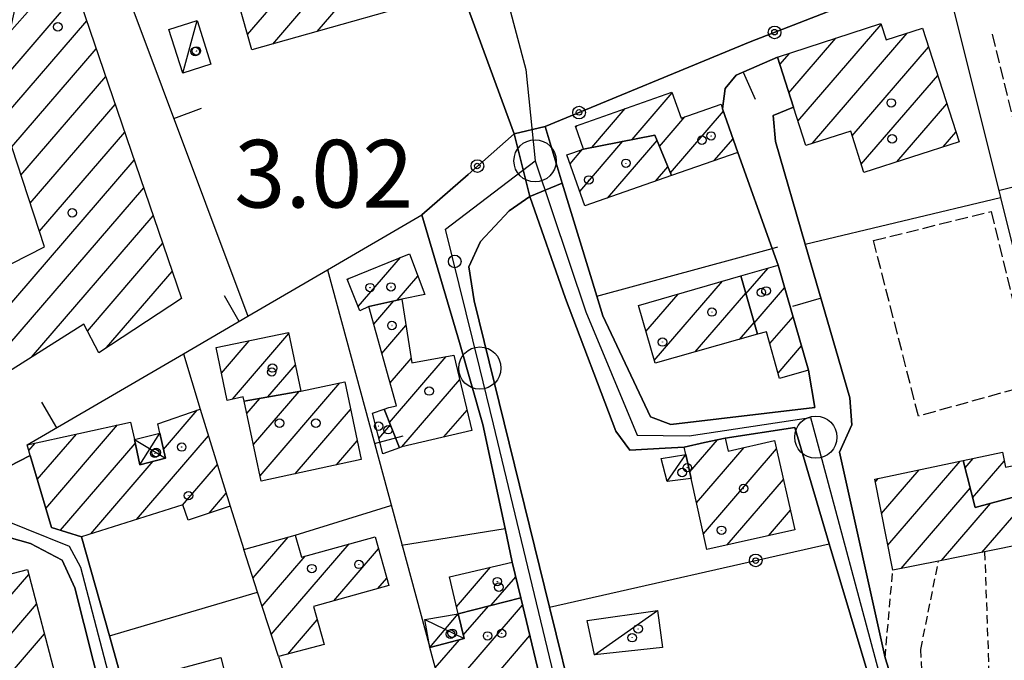
# Model space of a CAD drawing. Extents: x 1744237 to 1748551, y 5034734 to 5037867.
# Drawn here: x 1745374 to 1745491, y 5035567 to 5035643 of the extents above; entities that cross this region are included whole.
import ezdxf

# ---------------------------------------------------------------- set-up
doc = ezdxf.new("R2010")
doc.units = 0
for name, pattern in [('C', [10, 5, 5]), ('L3', [1.5, 1, -0.5]), ('L5', [2, 1.5, -0.5])]:
    doc.linetypes.add(name, pattern=pattern)
for name, color, linetype in [('11A1', 1, 'C'), ('11D4', 1, 'C'), ('17A1', 1, 'C'), ('17C3', 1, 'C'), ('17D4', 1, 'C'), ('19A1', 1, 'C'), ('19B2', 1, 'C'), ('1A1', 4, 'C'), ('1AJ36', 1, 'C'), ('1AP41', 7, 'CONTINUOUS'), ('1C3', 1, 'C'), ('1D4', 1, 'C'), ('297', 7, 'CONTINUOUS'), ('298', 7, 'CONTINUOUS'), ('2F6', 3, 'C'), ('2L12', 1, 'L3'), ('3A1', 1, 'C'), ('3B2', 1, 'C'), ('5I9', 2, 'L5'), ('5J10', 2, 'L5'), ('A2E5', 1, 'C'), ('A2F6', 1, 'C'), ('A2G7', 1, 'C'), ('I2E5', 7, 'CONTINUOUS'), ('I2F6', 7, 'CONTINUOUS'), ('I2G7', 7, 'CONTINUOUS'), ('N2H8', 2, 'C'), ('N2P16', 2, 'C')]:
    doc.layers.add(name, color=color, linetype=linetype)

# ---------------------------------------------------------------- blocks, each defined once
blk = doc.blocks.new('11D4')
at = {"layer": '11D4'}
for radius in [0.5, 0.01]:
    blk.add_circle((0, 0), radius, dxfattribs=at)
blk = doc.blocks.new('1AJ36')
at = {"layer": '1AJ36'}
for radius in [0.5, 0.01]:
    blk.add_circle((0, 0), radius, dxfattribs=at)
blk = doc.blocks.new('11A1')
at = {"layer": '11A1'}
blk.add_circle((0, 0), 0.75, dxfattribs=at)
blk = doc.blocks.new('N2P16')
at = {"layer": 'N2P16'}
blk.add_circle((0, -0.00928), 2.5, dxfattribs=at)
blk = doc.blocks.new('N2H8')
at = {"layer": 'N2H8'}
blk.add_circle((0, -0.00928), 2.5, dxfattribs=at)
blk = doc.blocks.new('19B2')
at = {"layer": '19B2'}
for centre, radius in [((0, 0), 0.75), ((0, -0.02417), 0.32738)]:
    blk.add_circle(centre, radius, dxfattribs=at)
blk = doc.blocks.new('19A1')
at = {"layer": '19A1'}
blk.add_line((0, 0), (0, 3.50512), dxfattribs=at)

msp = doc.modelspace()

# ---------------------------------------------------------------- linework, layer by layer
at = {"layer": '17A1'}
for p, q in [((1745404.40218, 5035639.63086, -3333), (1745421.87016, 5035659.92123, -3333)), ((1745401.41627, 5035640.76052, -3333), (1745416.57727, 5035658.3721, -3333)), ((1745373.27118, 5035640.97872, -3333), (1745380.1393, 5035648.95698, -3333)), ((1745409.63878, 5035641.1146, -3333), (1745416.22454, 5035648.76486, -3333)), ((1745371.94224, 5035634.83678, -3333), (1745381.26307, 5035645.6642, -3333)), ((1745372.42015, 5035630.79266, -3333), (1745382.38692, 5035642.37041, -3333)), ((1745466.53955, 5035630.50113, -3333), (1745476.38913, 5035641.94276, -3333)), ((1745468.25573, 5035627.89651, -3333), (1745479.4544, 5035640.90528, -3333)), ((1745465.46369, 5035633.85065, -3333), (1745471.04364, 5035640.33253, -3333)), ((1745373.51539, 5035627.46564, -3333), (1745383.51076, 5035639.07663, -3333)), ((1745464.3879, 5035637.19918, -3333), (1745465.53113, 5035638.52829, -3333)), ((1745472.96728, 5035628.77033, -3333), (1745481.99838, 5035639.26118, -3333)), ((1745374.60963, 5035624.13855, -3333), (1745384.63361, 5035635.78277, -3333)), ((1745474.03384, 5035625.41108, -3333), (1745483.07701, 5035635.91486, -3333)), ((1745446.91792, 5035628.33589, -3333), (1745451.65901, 5035633.84439, -3333)), ((1745375.70387, 5035620.81147, -3333), (1745385.75745, 5035632.48899, -3333)), ((1745478.23511, 5035625.69213, -3333), (1745484.15464, 5035632.56848, -3333)), ((1745442.15747, 5035627.40526, -3333), (1745446.1032, 5035631.98877, -3333)), ((1745451.45491, 5035624.40874, -3333), (1745457.72318, 5035631.69126, -3333)), ((1745450.17789, 5035627.52459, -3333), (1745453.17687, 5035631.00831, -3333)), ((1745376.79918, 5035617.48346, -3333), (1745386.88122, 5035629.1962, -3333)), ((1745440.25673, 5035629.79549, -3333), (1745440.44028, 5035630.0098, -3333)), ((1745483.71348, 5035627.45672, -3333), (1745485.23327, 5035629.22217, -3333)), ((1745440.73018, 5035622.18967, -3333), (1745445.83944, 5035628.12587, -3333)), ((1745444.02336, 5035621.41696, -3333), (1745449.88945, 5035628.23013, -3333)), ((1745456.64353, 5035625.83674, -3333), (1745458.87009, 5035628.42427, -3333)), ((1745439.58511, 5035625.45881, -3333), (1745441.06338, 5035627.17602, -3333)), ((1745362.04866, 5035595.75052, -3333), (1745388.00506, 5035625.90241, -3333)), ((1745449.69274, 5035623.40343, -3333), (1745451.16547, 5035625.11421, -3333)), ((1745367.1726, 5035597.10448, -3333), (1745389.12891, 5035622.60863, -3333)), ((1745375.84926, 5035602.58432, -3333), (1745390.25275, 5035619.31484, -3333)), ((1745382.47001, 5035605.67593, -3333), (1745391.37552, 5035616.02198, -3333)), ((1745414.51768, 5035608.57977, -3333), (1745419.52467, 5035614.39498, -3333)), ((1745384.74177, 5035603.71561, -3333), (1745392.49937, 5035612.7282, -3333)), ((1745460.38451, 5035610.07582, -3333), (1745463.01346, 5035613.12971, -3333)), ((1745413.26004, 5035611.71812, -3333), (1745413.43728, 5035611.92293, -3333)), ((1745419.12957, 5035609.33782, -3333), (1745421.57766, 5035612.18161, -3333)), ((1745449.54994, 5035602.1901, -3333), (1745457.63066, 5035611.57587, -3333)), ((1745461.37455, 5035606.62661, -3333), (1745464.96687, 5035610.79958, -3333)), ((1745416.34381, 5035606.48984, -3333), (1745418.71439, 5035609.24359, -3333)), ((1745448.56366, 5035605.6426, -3333), (1745452.36268, 5035610.05568, -3333)), ((1745454.38883, 5035603.21184, -3333), (1745460.36281, 5035610.15143, -3333)), ((1745463.23284, 5035604.18706, -3333), (1745465.9633, 5035607.35886, -3333)), ((1745417.31355, 5035603.01704, -3333), (1745420.16766, 5035606.33248, -3333)), ((1745459.61898, 5035604.68808, -3333), (1745461.35285, 5035606.70221, -3333)), ((1745398.33199, 5035600.71514, -3333), (1745401.61887, 5035604.5333, -3333)), ((1745399.62008, 5035597.61215, -3333), (1745406.30266, 5035605.37596, -3333)), ((1745464.2035, 5035600.71534, -3333), (1745466.9588, 5035603.91708, -3333)), ((1745418.2167, 5035594.86869, -3333), (1745424.92242, 5035602.6583, -3333)), ((1745418.28421, 5035599.54532, -3333), (1745420.77014, 5035602.43306, -3333)), ((1745403.81019, 5035597.88134, -3333), (1745407.07955, 5035601.67913, -3333)), ((1745419.68473, 5035591.97473, -3333), (1745426.53533, 5035599.93263, -3333)), ((1745402.90511, 5035588.56577, -3333), (1745412.3589, 5035599.54655, -3333)), ((1745401.32188, 5035595.92413, -3333), (1745402.86475, 5035597.71637, -3333)), ((1745402.11353, 5035592.24445, -3333), (1745407.52277, 5035598.52802, -3333)), ((1745407.05285, 5035588.78465, -3333), (1745413.60816, 5035596.39954, -3333)), ((1745391.48554, 5035591.68242, -3333), (1745395.46719, 5035596.30874, -3333)), ((1745424.65188, 5035593.14547, -3333), (1745427.39434, 5035596.3312, -3333)), ((1745377.55843, 5035584.70277, -3333), (1745386.04878, 5035594.56546, -3333)), ((1745416.94641, 5035592.9855, -3333), (1745418.32686, 5035594.58909, -3333)), ((1745376.54263, 5035588.12097, -3333), (1745381.16198, 5035593.48698, -3333)), ((1745388.3, 5035583.38379, -3333), (1745396.8088, 5035593.26792, -3333)), ((1745375.52767, 5035591.54124, -3333), (1745376.27419, 5035592.40842, -3333)), ((1745379.28115, 5035582.10466, -3333), (1745388.12584, 5035592.37896, -3333)), ((1745411.93234, 5035589.85356, -3333), (1745414.38866, 5035592.708, -3333)), ((1745453.73357, 5035589.0127, -3333), (1745457.00754, 5035592.81586, -3333)), ((1745454.54552, 5035585.3566, -3333), (1745460.17808, 5035591.89958, -3333)), ((1745455.35647, 5035581.70043, -3333), (1745463.99632, 5035591.73678, -3333)), ((1745486.31998, 5035589.5137, -3333), (1745487.26951, 5035590.6167, -3333)), ((1745382.86593, 5035581.67067, -3333), (1745390.26749, 5035590.2675, -3333)), ((1745393.73407, 5035585.09692, -3333), (1745397.85698, 5035589.88624, -3333)), ((1745477.18053, 5035580.36469, -3333), (1745485.72256, 5035590.28741, -3333)), ((1745487.21591, 5035585.95515, -3333), (1745490.94472, 5035590.28776, -3333)), ((1745475.7052, 5035587.84946, -3333), (1745476.0337, 5035588.23106, -3333)), ((1745476.4424, 5035584.10653, -3333), (1745480.87813, 5035589.25923, -3333)), ((1745458.1689, 5035580.36925, -3333), (1745464.82857, 5035588.10427, -3333)), ((1745478.74076, 5035577.57891, -3333), (1745486.93038, 5035587.09117, -3333)), ((1745396.86216, 5035584.13134, -3333), (1745398.90515, 5035586.50456, -3333)), ((1745488.30505, 5035579.49055, -3333), (1745494.49212, 5035586.67875, -3333)), ((1745483.52153, 5035578.53312, -3333), (1745489.33125, 5035585.28191, -3333)), ((1745463.06877, 5035581.46074, -3333), (1745465.66082, 5035584.47175, -3333)), ((1745402.07816, 5035576.47497, -3333), (1745406.21768, 5035581.28358, -3333)), ((1745404.22895, 5035569.77485, -3333), (1745413.45567, 5035580.49292, -3333)), ((1745401.00145, 5035579.82242, -3333), (1745401.03282, 5035579.85887, -3333)), ((1745403.15401, 5035573.12544, -3333), (1745408.25505, 5035579.05099, -3333)), ((1745411.61736, 5035573.75929, -3333), (1745416.91495, 5035579.91315, -3333)), ((1745426.15284, 5035573.05897, -3333), (1745430.18078, 5035577.73688, -3333)), ((1745367.25146, 5035567.26662, -3333), (1745375.5268, 5035576.87955, -3333)), ((1745430.26275, 5035573.2339, -3333), (1745433.14638, 5035576.58364, -3333)), ((1745416.82536, 5035575.2098, -3333), (1745417.89023, 5035576.44679, -3333)), ((1745368.17875, 5035563.74452, -3333), (1745376.45779, 5035573.36174, -3333)), ((1745424.57025, 5035562.32878, -3333), (1745433.95753, 5035573.23337, -3333)), ((1745426.94468, 5035569.6852, -3333), (1745429.92521, 5035573.14749, -3333)), ((1745406.19435, 5035567.45865, -3333), (1745409.6741, 5035571.50084, -3333)), ((1745370.89067, 5035562.2955, -3333), (1745377.38877, 5035569.84392, -3333)), ((1745428.40325, 5035562.18313, -3333), (1745434.82484, 5035569.64159, -3333)), ((1745423.62727, 5035565.83266, -3333), (1745426.49245, 5035569.16096, -3333))]:
    msp.add_line(p, q, dxfattribs=at)
at = {"layer": '17C3'}
for p, q in [((1745393.748, 5035636.18649, -3333), (1745395.4448, 5035642.42514, -3333)), ((1745451.07972, 5035587.87453, -3333), (1745453.27833, 5035591.06372, -3333)), ((1745442.49065, 5035567.35448, -3333), (1745449.92416, 5035572.62703, -3333))]:
    msp.add_line(p, q, dxfattribs=at)
at = {"layer": '17D4'}
for p, q in [((1745422.97743, 5035568.24623, -3333), (1745426.34606, 5035572.23197, -3333)), ((1745422.40678, 5035571.57236, -3333), (1745427.03552, 5035569.30186, -3333))]:
    msp.add_line(p, q, dxfattribs=at)
for points in [[(1745388.67303, 5035589.8494, -3333), (1745388.67303, 5035589.8494, -3333), (1745391.05543, 5035593.61197, -3333)], [(1745388.02581, 5035592.84486, -3333), (1745390.60876, 5035591.30997, -3333), (1745391.71629, 5035590.64862, -3333)]]:
    msp.add_polyline3d(points, dxfattribs=at)
at = {"layer": '1A1'}
for points in [[(1745410.9671, 5035656.66685, 10.337), (1745421.85302, 5035659.97611, 10.337), (1745424.21175, 5035652.33275, 10.337), (1745415.90951, 5035649.7723, 10.337), (1745417.88646, 5035643.45233, 10.337), (1745401.92729, 5035638.9293, 10.337), (1745399.14459, 5035648.90282, 10.337), (1745404.1281, 5035651.41067, 10.337), (1745407.60175, 5035652.4226, 10.337), (1745411.82087, 5035653.63169, 10.337), (1745410.9671, 5035656.66685, 10.337)], [(1745380.02892, 5035649.27969, 13.757), (1745393.59608, 5035609.51563, 13.757), (1745383.82584, 5035603.11558, 13.757), (1745382.0379, 5035606.49209, 13.757), (1745362.80174, 5035594.34358, 13.757), (1745361.18967, 5035597.35313, 13.757), (1745363.66681, 5035608.66069, 13.757), (1745377.40422, 5035615.64221, 13.757), (1745371.60485, 5035633.27308, 13.757), (1745374.70192, 5035647.59663, 13.757), (1745380.02892, 5035649.27969, 13.757)], [(1745464.10969, 5035638.06295, 7.753), (1745476.3466, 5035642.06896, 7.753), (1745476.99442, 5035640.11157, 7.753), (1745481.27888, 5035641.49302, 7.753), (1745485.60559, 5035628.06556, 7.753), (1745474.34327, 5035624.43832, 7.753), (1745472.78495, 5035629.3444, 7.753), (1745467.45944, 5035627.64139, 7.753), (1745465.9996, 5035632.18276, 7.753), (1745464.10969, 5035638.06295, 7.753)], [(1745459.43474, 5035626.81469, 6.081), (1745451.59364, 5035624.06909, 6.081), (1745449.62824, 5035628.86651, 6.081), (1745441.16509, 5035627.2107, 6.081), (1745440.20961, 5035629.92937, 6.081), (1745451.63217, 5035633.92162, 6.081), (1745452.70877, 5035630.84393, 6.081), (1745457.44286, 5035632.50272, 6.081), (1745457.63268, 5035631.94926, 6.081), (1745459.43474, 5035626.81469, 6.081)], [(1745441.33188, 5035620.47355, 9.425), (1745439.21001, 5035626.53196, 9.425), (1745441.16509, 5035627.2107, 9.425), (1745449.62824, 5035628.86651, 9.425), (1745451.59364, 5035624.06909, 9.425), (1745441.33188, 5035620.47355, 9.425)], [(1745413.21441, 5035611.83205, 6.385), (1745420.56809, 5035614.81901, 6.385), (1745422.40782, 5035610.0122, 6.385), (1745419.68374, 5035609.46451, 6.385), (1745415.76191, 5035608.57151, 6.385), (1745414.71736, 5035608.08221, 6.385), (1745413.21441, 5035611.83205, 6.385)], [(1745464.19355, 5035613.46969, 5.549), (1745467.78612, 5035601.06145, 5.549), (1745464.38026, 5035600.08167, 5.549), (1745462.83966, 5035605.59585, 5.549), (1745461.75715, 5035605.29225, 5.549), (1745459.77569, 5035612.1956, 5.549), (1745464.19355, 5035613.46969, 5.549)], [(1745449.641, 5035601.87096, 8.969), (1745447.6887, 5035608.70628, 8.969), (1745459.77569, 5035612.1956, 8.969), (1745461.75715, 5035605.29225, 8.969), (1745449.641, 5035601.87096, 8.969)], [(1745419.68374, 5035609.46451, 10.033), (1745420.85208, 5035601.90062, 10.033), (1745425.84433, 5035602.82953, 10.033), (1745427.96726, 5035593.92693, 10.033), (1745419.667, 5035591.97039, 10.033), (1745419.40054, 5035591.87224, 10.033), (1745417.5933, 5035596.4458, 10.033), (1745418.14269, 5035596.63631, 10.033), (1745419.04583, 5035596.81717, 10.033), (1745415.76191, 5035608.57151, 10.033), (1745419.68374, 5035609.46451, 10.033)], [(1745406.27579, 5035605.50734, 5.701), (1745407.73464, 5035598.56492, 5.701), (1745401.00554, 5035597.39181, 5.701), (1745400.89844, 5035597.88526, 5.701), (1745399.00907, 5035597.48122, 5.701), (1745397.7045, 5035603.71508, 5.701), (1745406.27579, 5035605.50734, 5.701)], [(1745401.00554, 5035597.39181, 10.489), (1745407.73464, 5035598.56492, 10.489), (1745412.91765, 5035599.66555, 10.489), (1745414.85706, 5035590.49449, 10.489), (1745403.0466, 5035587.90741, 10.489), (1745401.00554, 5035597.39181, 10.489)], [(1745501.5151, 5035582.11108, 6.309), (1745500.21852, 5035581.85366, 6.309), (1745501.37784, 5035575.99305, 6.309), (1745500.31133, 5035575.78392, 6.309), (1745497.15521, 5035587.39839, 6.309), (1745487.50966, 5035584.78966, 6.309), (1745486.10465, 5035590.36813, 6.309), (1745490.73268, 5035591.35305, 6.309), (1745491.08392, 5035589.59312, 6.309), (1745495.40679, 5035590.46094, 6.309), (1745493.99665, 5035597.58352, 6.309), (1745496.34348, 5035598.05286, 6.309), (1745497.36242, 5035598.25442, 6.309), (1745501.5001, 5035599.0773, 6.309), (1745502.41121, 5035594.44376, 6.309), (1745505.87073, 5035595.12166, 6.309), (1745507.94052, 5035595.52716, 6.309), (1745510.26234, 5035583.85732, 6.309), (1745501.5151, 5035582.11108, 6.309)], [(1745395.82797, 5035596.433, 10.27), (1745399.37976, 5035584.97249, 10.27), (1745394.39644, 5035583.3071, 10.27), (1745393.76055, 5035585.10492, 10.27), (1745381.78817, 5035581.33032, 10.27), (1745378.23503, 5035582.4276, 10.27), (1745375.70115, 5035590.95146, 10.27), (1745375.33394, 5035592.20071, 10.27), (1745387.58202, 5035594.90375, 10.27), (1745388.02581, 5035592.84486, 10.27), (1745388.67303, 5035589.8494, 10.27), (1745391.71629, 5035590.64862, 10.27), (1745391.05543, 5035593.61197, 10.27), (1745390.81743, 5035594.70239, 10.27), (1745395.82797, 5035596.433, 10.27), (1745395.82797, 5035596.433, 10.27)], [(1745417.41865, 5035591.13634, 7.449), (1745416.18731, 5035595.96156, 7.449), (1745417.5933, 5035596.4458, 7.449), (1745419.40054, 5035591.87224, 7.449), (1745417.41865, 5035591.13634, 7.449)], [(1745466.18998, 5035582.15647, 9.577), (1745455.77084, 5035579.8339, 9.577), (1745453.90414, 5035588.24719, 9.577), (1745453.27833, 5035591.06372, 9.577), (1745453.07954, 5035591.93844, 9.577), (1745455.50323, 5035592.47972, 9.577), (1745457.92685, 5035593.022, 9.577), (1745458.29394, 5035591.46584, 9.577), (1745463.77092, 5035592.72585, 9.577), (1745466.18998, 5035582.15647, 9.577)], [(1745487.50966, 5035584.78966, 10.185), (1745497.15521, 5035587.39839, 10.185), (1745500.31133, 5035575.78392, 10.185), (1745494.6745, 5035574.67644, 10.185), (1745493.51678, 5035580.52914, 10.185), (1745488.63703, 5035579.5575, 10.185), (1745483.17175, 5035578.46284, 10.185), (1745477.76741, 5035577.38478, 10.185), (1745475.6467, 5035588.14897, 10.185), (1745486.10465, 5035590.36813, 10.185), (1745487.50966, 5035584.78966, 10.185)], [(1745405.06851, 5035567.15783, 9.729), (1745402.61644, 5035574.80224, 9.729), (1745400.99353, 5035579.84791, 9.729), (1745407.06677, 5035581.51656, 9.729), (1745407.79331, 5035578.92219, 9.729), (1745416.5133, 5035581.34136, 9.729), (1745418.13498, 5035575.5745, 9.729), (1745409.23199, 5035573.09451, 9.729), (1745410.47639, 5035568.60423, 9.729), (1745405.06851, 5035567.15783, 9.729)], [(1745433.74151, 5035574.12386, 6.385), (1745426.34606, 5035572.23197, 6.385), (1745425.33071, 5035576.58292, 6.385), (1745432.72105, 5035578.34204, 6.385), (1745433.74151, 5035574.12386, 6.385)], [(1745375.36906, 5035577.47352, 8.513), (1745378.8314, 5035564.39263, 8.513), (1745368.71221, 5035561.72041, 8.513), (1745365.26524, 5035574.81047, 8.513), (1745375.36906, 5035577.47352, 8.513)], [(1745433.74151, 5035574.12386, 10.033), (1745436.16966, 5035564.07668, 10.033), (1745424.84269, 5035561.31414, 10.033), (1745423.87689, 5035564.90859, 10.033), (1745422.97743, 5035568.24623, 10.033), (1745427.03552, 5035569.30186, 10.033), (1745426.34606, 5035572.23197, 10.033), (1745433.74151, 5035574.12386, 10.033)], [(1745393.13735, 5035565.66193, 7.145), (1745398.26759, 5035567.05247, 7.145), (1745399.16037, 5035563.49569, 7.145), (1745394.17262, 5035562.19805, 7.145), (1745393.13735, 5035565.66193, 7.145)]]:
    msp.add_polyline3d(points, close=True, dxfattribs=at)
at = {"layer": '1AP41'}
for points in [[(1745479.15065, 5035559.71753, 4.3), (1745476.8483, 5035567.03615, 4.6), (1745471.45674, 5035591.36493, 4.03), (1745472.90981, 5035594.57259, 4.09), (1745472.70216, 5035597.7654, 4.93), (1745467.41541, 5035615.97117, 3.133), (1745463.88249, 5035628.11809, 3.212), (1745463.5972, 5035631.19577, 3.271), (1745465.9996, 5035632.18276, 3.276), (1745464.10969, 5035638.06295, 3.547), (1745459.2535, 5035635.94473, 3.531), (1745457.93077, 5035634.3605, 3.485), (1745457.63268, 5035631.94926, 3.39), (1745459.43474, 5035626.81469, 3.241), (1745463.48918, 5035615.45896, 3.145), (1745464.19355, 5035613.46969, 3.128), (1745467.78612, 5035601.06145, 3.571), (1745468.52521, 5035596.62265, 4.87), (1745451.5011, 5035594.60552, 3.4), (1745449.08115, 5035595.52978, 3.46), (1745443.45362, 5035607.496, 3.46), (1745442.74952, 5035609.79018, 3.434), (1745438.66182, 5035623.17332, 3.284), (1745436.61831, 5035629.86041, 3.554), (1745460.89468, 5035639.88254, 3.67), (1745483.5815, 5035648.73677, 3.596)], [(1745426.59426, 5035646.45028, 4.282), (1745432.96715, 5035629.02275, 3.551), (1745432.96715, 5035629.02275, 3.551), (1745427.50852, 5035624.2178, 3.6), (1745422.04997, 5035619.41185, 3.648), (1745426.51602, 5035604.32195, 9.29), (1745429.27835, 5035594.62069, 9.8), (1745431.89256, 5035582.29978, 7.052), (1745432.72105, 5035578.34204, 6.17), (1745433.74151, 5035574.12386, 3.196), (1745436.16966, 5035564.07668, 6.17)], [(1745443.37572, 5035547.76551, 3.395), (1745437.16442, 5035572.99778, 3.426), (1745428.24879, 5035609.23442, 3.47), (1745427.60271, 5035613.26096, 3.47), (1745428.97687, 5035616.26314, 3.47), (1745432.37264, 5035619.88586, 3.47), (1745434.81405, 5035621.6119, 3.47), (1745434.81405, 5035621.6119, 3.47), (1745439.03982, 5035609.52081, 3.47), (1745445.00753, 5035593.85018, 3.47), (1745446.64904, 5035591.58698, 3.5), (1745450.83261, 5035591.80954, 3.5), (1745453.07954, 5035591.93844, 3.89), (1745455.50323, 5035592.47972, 3.89), (1745457.92685, 5035593.022, 3.89), (1745466.16334, 5035594.24865, 3.89), (1745470.2454, 5035580.52509, 3.93), (1745477.6741, 5035555.5764, 4.003)], [(1745390.62421, 5035549.8195, 7.093), (1745385.07797, 5035569.60451, 8.397), (1745381.78817, 5035581.33032, 9.17), (1745378.23503, 5035582.4276, 4.138), (1745375.70115, 5035590.95146, 4.257), (1745368.08033, 5035587.04391, 4.276)], [(1745370.93451, 5035581.88171, 4.52), (1745375.73574, 5035580.53676, 4.138), (1745379.48708, 5035578.57274, 3.903), (1745380.98514, 5035575.30393, 3.86), (1745384.20095, 5035562.4754, 3.99), (1745385.45612, 5035557.4253, 3.97), (1745386.71129, 5035552.3752, 3.95), (1745387.52505, 5035549.13746, 3.9), (1745389.65979, 5035540.5998, 3.77), (1745392.9693, 5035527.36306, 3.663), (1745393.99841, 5035523.24381, 3.77), (1745395.17627, 5035518.48981, 3.77), (1745396.86322, 5035511.75601, 3.77), (1745397.53245, 5035509.08313, 3.77), (1745399.23461, 5035502.25318, 2.33), (1745399.71201, 5035500.48263, 3.738), (1745401.29205, 5035494.01162, 3.83), (1745401.29205, 5035494.01162, 3.83), (1745392.08476, 5035494.75632, 4.46), (1745387.45943, 5035495.42542, 4.46), (1745381.79702, 5035496.12228, 4.46), (1745377.47995, 5035496.85354, 4.46), (1745350.24934, 5035501.40657, 3.59)]]:
    msp.add_polyline3d(points, dxfattribs=at)
at = {"layer": '1C3'}
for points in [[(1745395.4448, 5035642.42514, 7.154), (1745397.09236, 5035637.25094, 7.154), (1745393.748, 5035636.18649, 7.154), (1745392.10051, 5035641.3597, 7.154), (1745395.4448, 5035642.42514, 7.154)], [(1745451.07972, 5035587.87453, 6.265), (1745450.37537, 5035590.5879, 6.265), (1745453.27833, 5035591.06372, 6.265), (1745453.90414, 5035588.24719, 6.265), (1745451.07972, 5035587.87453, 6.265)], [(1745442.49065, 5035567.35448, 5.869), (1745441.59799, 5035571.43279, 5.869), (1745449.92416, 5035572.62703, 5.869), (1745450.52643, 5035568.23416, 5.869), (1745442.49065, 5035567.35448, 5.869)]]:
    msp.add_polyline3d(points, close=True, dxfattribs=at)
at = {"layer": '1D4'}
for points in [[(1745388.02581, 5035592.84486, 6.685), (1745391.05543, 5035593.61197, 6.685), (1745391.71629, 5035590.64862, 6.685), (1745388.67303, 5035589.8494, 6.685), (1745388.02581, 5035592.84486, 6.685)], [(1745426.34606, 5035572.23197, 5.968), (1745427.03552, 5035569.30186, 5.968), (1745422.97743, 5035568.24623, 5.968), (1745422.40678, 5035571.57236, 5.968), (1745426.34606, 5035572.23197, 5.968)]]:
    msp.add_polyline3d(points, close=True, dxfattribs=at)
at = {"layer": '297'}
msp.add_polyline3d([(1745432.96715, 5035629.02275, 3.551), (1745436.61831, 5035629.86041, 3.554), (1745438.66182, 5035623.17332, 3.284), (1745434.81405, 5035621.6119, 3.47), (1745432.96715, 5035629.02275, 3.551)], close=True, dxfattribs=at)
at = {"layer": '298'}
for points in [[(1745483.5815, 5035648.73677, 3.596), (1745460.89468, 5035639.88254, 3.67), (1745436.61831, 5035629.86041, 3.554), (1745432.96715, 5035629.02275, 3.551), (1745426.59426, 5035646.45028, 4.282)], [(1745477.6741, 5035555.5764, 4.003), (1745470.2454, 5035580.52509, 3.93), (1745466.16334, 5035594.24865, 3.89), (1745457.92685, 5035593.022, 3.89), (1745455.50323, 5035592.47972, 3.89), (1745453.07954, 5035591.93844, 3.89), (1745450.83261, 5035591.80954, 3.5), (1745446.64904, 5035591.58698, 3.5), (1745445.00753, 5035593.85018, 3.47), (1745439.03982, 5035609.52081, 3.47), (1745434.81405, 5035621.6119, 3.47), (1745438.66182, 5035623.17332, 3.284), (1745442.74952, 5035609.79018, 3.434), (1745443.45362, 5035607.496, 3.46), (1745449.08115, 5035595.52978, 3.46), (1745451.5011, 5035594.60552, 3.4), (1745468.52521, 5035596.62265, 4.87), (1745467.78612, 5035601.06145, 3.571), (1745464.19355, 5035613.46969, 3.128), (1745463.48918, 5035615.45896, 3.145), (1745459.43474, 5035626.81469, 3.241), (1745457.63268, 5035631.94926, 3.39), (1745457.93077, 5035634.3605, 3.485), (1745459.2535, 5035635.94473, 3.531), (1745464.10969, 5035638.06295, 3.547), (1745465.9996, 5035632.18276, 3.276), (1745463.5972, 5035631.19577, 3.271), (1745463.88249, 5035628.11809, 3.212), (1745467.41541, 5035615.97117, 3.133), (1745472.70216, 5035597.7654, 4.93), (1745472.90981, 5035594.57259, 4.09), (1745471.45674, 5035591.36493, 4.03), (1745476.8483, 5035567.03615, 4.6), (1745479.15065, 5035559.71753, 4.3)], [(1745436.16966, 5035564.07668, 6.17), (1745433.74151, 5035574.12386, 3.196), (1745432.72105, 5035578.34204, 6.17), (1745431.89256, 5035582.29978, 7.052), (1745429.27835, 5035594.62069, 9.8), (1745426.51602, 5035604.32195, 9.29), (1745422.04997, 5035619.41185, 3.648), (1745427.50852, 5035624.2178, 3.6), (1745432.96715, 5035629.02275, 3.551), (1745432.96715, 5035629.02275, 3.551), (1745434.81405, 5035621.6119, 3.47), (1745432.37264, 5035619.88586, 3.47), (1745428.97687, 5035616.26314, 3.47), (1745427.60271, 5035613.26096, 3.47), (1745428.24879, 5035609.23442, 3.47), (1745437.16442, 5035572.99778, 3.426), (1745443.37572, 5035547.76551, 3.395)], [(1745368.08033, 5035587.04391, 4.276), (1745375.70115, 5035590.95146, 4.257), (1745375.70115, 5035590.95146, 4.257), (1745378.23503, 5035582.4276, 4.138), (1745381.78817, 5035581.33032, 9.17), (1745385.07797, 5035569.60451, 8.397), (1745390.62421, 5035549.8195, 7.093)], [(1745384.20095, 5035562.4754, 3.99), (1745380.98514, 5035575.30393, 3.86), (1745379.48708, 5035578.57274, 3.903), (1745375.73574, 5035580.53676, 4.138), (1745370.93451, 5035581.88171, 4.52)]]:
    msp.add_polyline3d(points, dxfattribs=at)
at = {"layer": '2F6'}
for points in [[(1745436.61831, 5035629.86041, 3.554), (1745438.66182, 5035623.17332, 3.284), (1745442.74952, 5035609.79018, 3.434), (1745443.45362, 5035607.496, 3.46), (1745449.08115, 5035595.52978, 3.46), (1745451.5011, 5035594.60552, 3.4), (1745468.52521, 5035596.62265, 4.87)], [(1745452.33506, 5035511.35963, 3.35), (1745443.37572, 5035547.76551, 3.395), (1745437.16442, 5035572.99778, 3.426), (1745428.24879, 5035609.23442, 3.47), (1745427.60271, 5035613.26096, 3.47), (1745428.97687, 5035616.26314, 3.47), (1745432.37264, 5035619.88586, 3.47), (1745434.81405, 5035621.6119, 3.47), (1745439.03982, 5035609.52081, 3.47), (1745445.00753, 5035593.85018, 3.47), (1745446.64904, 5035591.58698, 3.5), (1745450.83261, 5035591.80954, 3.5), (1745453.07954, 5035591.93844, 3.89)], [(1745422.04997, 5035619.41185, 3.648), (1745426.51602, 5035604.32195, 9.29)], [(1745472.70216, 5035597.7654, 4.93), (1745472.90981, 5035594.57259, 4.09), (1745471.45674, 5035591.36493, 4.03), (1745476.8483, 5035567.03615, 4.6)], [(1745429.27835, 5035594.62069, 9.8), (1745431.89256, 5035582.29978, 7.052), (1745432.72105, 5035578.34204, 6.17)], [(1745457.92685, 5035593.022, 3.89), (1745466.16334, 5035594.24865, 3.89), (1745470.2454, 5035580.52509, 3.93), (1745477.6741, 5035555.5764, 4.003), (1745482.06942, 5035539.44719, 3.962), (1745486.63303, 5035522.63655, 3.919), (1745489.31145, 5035512.79662, 3.894), (1745490.89873, 5035506.98005, 3.89)], [(1745370.93451, 5035581.88171, 4.52), (1745375.73574, 5035580.53676, 4.138), (1745379.48708, 5035578.57274, 3.903), (1745380.98514, 5035575.30393, 3.86), (1745384.20095, 5035562.4754, 3.99)], [(1745381.78817, 5035581.33032, 9.17), (1745385.07797, 5035569.60451, 8.397), (1745390.62421, 5035549.8195, 7.093), (1745400.67614, 5035513.98476, 4.73)]]:
    msp.add_polyline3d(points, dxfattribs=at)
at = {"layer": '2L12'}
msp.add_line((1745476.8483, 5035567.03615, 4.6), (1745477.76741, 5035577.38478, 4.63), dxfattribs=at)
msp.add_polyline3d([(1745488.63703, 5035579.5575, 3.46), (1745489.16454, 5035564.22724, 4.69), (1745481.3823, 5035562.57221, 4.69), (1745481.06969, 5035568.01373, 4.69), (1745483.17175, 5035578.46284, 4.72)], dxfattribs=at)
at = {"layer": '3A1'}
for p, q in [((1745467.41541, 5035615.97117, 3.133), (1745490.50095, 5035621.47839, 3.254)), ((1745410.89313, 5035612.91212, 3.407), (1745422.97743, 5035568.24623, 3.315)), ((1745393.82671, 5035602.97079, 3.7), (1745395.82797, 5035596.433, 3.606)), ((1745467.78612, 5035601.06145, 3.571), (1745468.52521, 5035596.62265, 3.724)), ((1745467.78612, 5035601.06145, 3.571), (1745468.52521, 5035596.62265, 3.724)), ((1745399.37976, 5035584.97249, 3.532), (1745400.99353, 5035579.84791, 3.564)), ((1745407.06677, 5035581.51656, 3.692), (1745418.36045, 5035585.03281, 3.594)), ((1745419.62826, 5035580.33668, 3.492), (1745431.89256, 5035582.29978, 3.325)), ((1745385.07797, 5035569.60451, 3.466), (1745402.61644, 5035574.80224, 3.593))]:
    msp.add_line(p, q, dxfattribs=at)
for points in [[(1745367.19739, 5035649.04131, 4.233), (1745383.6008, 5035655.1611, 4.354), (1745386.31545, 5035647.88134, 4.278), (1745401.46219, 5035607.42001, 3.678)], [(1745484.34787, 5035646.14637, 3.463), (1745490.50095, 5035621.47839, 3.254), (1745495.83894, 5035600.07914, 3.365), (1745496.34348, 5035598.05286, 3.376)], [(1745464.19355, 5035613.46969, 3.128), (1745463.48918, 5035615.45896, 3.145), (1745459.43474, 5035626.81469, 3.314), (1745457.63268, 5035631.94926, 3.39), (1745457.93077, 5035634.3605, 3.485), (1745459.2535, 5035635.94473, 3.531), (1745464.10969, 5035638.06295, 3.547)], [(1745465.9996, 5035632.18276, 3.276), (1745463.5972, 5035631.19577, 3.271), (1745463.88249, 5035628.11809, 3.212), (1745467.41541, 5035615.97117, 3.133), (1745472.70216, 5035597.7654, 3.68)], [(1745375.33394, 5035592.20071, 4.268), (1745393.82671, 5035602.97079, 3.7), (1745401.46219, 5035607.42001, 3.678), (1745410.89313, 5035612.91212, 3.407), (1745422.04997, 5035619.41185, 3.282)], [(1745442.74952, 5035609.79018, 3.115), (1745463.48918, 5035615.45896, 3.145), (1745464.14885, 5035615.63666, 3.14)], [(1745405.06851, 5035567.15783, 3.566), (1745407.29572, 5035560.2137, 3.505), (1745408.62394, 5035556.0777, 3.469)]]:
    msp.add_polyline3d(points, dxfattribs=at)
at = {"layer": '3B2'}
msp.add_line((1745437.16442, 5035572.99778, 3.266), (1745470.2454, 5035580.52509, 4.25), dxfattribs=at)
for points in [[(1745375.70115, 5035590.95146, 4.257), (1745368.08033, 5035587.04391, 4.276), (1745360.51254, 5035585.87428, 4.058), (1745357.77325, 5035585.93222, 3.934), (1745354.54451, 5035586.88927, 3.724), (1745363.38068, 5035627.03978, 3.98), (1745367.19739, 5035649.04131, 4.233), (1745377.09752, 5035680.09973, 4.395), (1745378.18122, 5035683.9417, 4.411), (1745377.94946, 5035686.51791, 4.415), (1745377.8876, 5035688.19016, 4.418), (1745378.42743, 5035690.18521, 4.465), (1745378.3769, 5035691.70586, 4.456), (1745378.94263, 5035692.93862, 4.46), (1745380.13293, 5035693.89315, 4.487), (1745382.27287, 5035696.08306, 4.529)], [(1745409.91947, 5035694.25604, 4.351), (1745420.35271, 5035664.64282, 4.25), (1745425.87877, 5035649.62115, 4.354), (1745426.59426, 5035646.45028, 4.282), (1745432.96715, 5035629.02275, 3.551), (1745427.50852, 5035624.2178, 3.417), (1745422.04997, 5035619.41185, 3.282)], [(1745436.61831, 5035629.86041, 3.548), (1745460.89468, 5035639.88254, 3.67), (1745483.5815, 5035648.73677, 3.596), (1745485.21855, 5035649.37668, 3.568), (1745510.95009, 5035657.54894, 3.681)]]:
    msp.add_polyline3d(points, dxfattribs=at)
at = {"layer": '5I9'}
msp.add_polyline3d([(1745494.3624, 5035599.38503, 4.16), (1745480.80019, 5035595.6129, 4.04), (1745475.48498, 5035616.39906, 3.98), (1745489.41853, 5035619.81886, 3.98), (1745494.3624, 5035599.38503, 4.16)], close=True, dxfattribs=at)
at = {"layer": '5J10'}
msp.add_line((1745489.51032, 5035640.81577, 2.4), (1745495.21739, 5035617.71308, 2.34), dxfattribs=at)
at = {"layer": 'A2E5', "flags": 128}
msp.add_lwpolyline([(1745374.3874, 5035723.78667), (1745391.51794, 5035726.58003), (1745403.14739, 5035726.45073), (1745407.78774, 5035714.16699), (1745409.92681, 5035708.50903), (1745416.90174, 5035689.73648), (1745426.98356, 5035661.36266), (1745430.07045, 5035652.67255), (1745434.35675, 5035636.63349), (1745435.43862, 5035625.82672)], dxfattribs=at)
at = {"layer": 'A2F6', "flags": 128}
msp.add_lwpolyline([(1745348.38915, 5035580.24303), (1745370.10162, 5035584.31568), (1745380.30987, 5035580.24395), (1745381.66444, 5035577.74066), (1745399.15795, 5035510.70905), (1745403.407, 5035494.44356), (1745404.21781, 5035490.8295)], dxfattribs=at)
at = {"layer": 'A2G7', "flags": 128}
for points in [[(1745457.66003, 5035491.70348), (1745454.01018, 5035495.14035), (1745452.34145, 5035504.87625), (1745441.47163, 5035549.12751), (1745430.53621, 5035594.67162), (1745428.90503, 5035601.30329), (1745424.85648, 5035617.71717), (1745435.43862, 5035625.82672)], [(1745435.43862, 5035625.82672), (1745441.46092, 5035607.95075), (1745447.51051, 5035593.3714), (1745453.69162, 5035593.28901), (1745468.04015, 5035595.45108), (1745468.66066, 5035593.13461), (1745476.52255, 5035563.85462), (1745476.76226, 5035562.95587), (1745488.40177, 5035524.23808), (1745499.66974, 5035505.99412)]]:
    msp.add_lwpolyline(points, dxfattribs=at)
at = {"layer": 'I2E5'}
for points in [[(1745408.07389, 5035700.49558, 4.332), (1745409.91947, 5035694.25604, 4.351), (1745420.35271, 5035664.64282, 4.25), (1745425.87877, 5035649.62115, 4.354), (1745426.59426, 5035646.45028, 4.282), (1745432.96715, 5035629.02275, 3.551)], [(1745483.5815, 5035648.73677, 3.596), (1745460.89468, 5035639.88254, 3.67), (1745436.61831, 5035629.86041, 3.548)]]:
    msp.add_polyline3d(points, dxfattribs=at)
at = {"layer": 'I2F6'}
for points in [[(1745426.51602, 5035604.32195, 9.29), (1745429.27835, 5035594.62069, 9.8)], [(1745354.54451, 5035586.88927, 3.724), (1745357.77325, 5035585.93222, 3.934), (1745360.51254, 5035585.87428, 4.058), (1745368.08033, 5035587.04391, 4.276), (1745375.70115, 5035590.95146, 4.257)], [(1745375.70115, 5035590.95146, 4.257), (1745378.23503, 5035582.4276, 4.138), (1745381.78817, 5035581.33032, 9.17)], [(1745476.8483, 5035567.03615, 4.6), (1745479.15065, 5035559.71753, 4.3)]]:
    msp.add_polyline3d(points, dxfattribs=at)
at = {"layer": 'I2G7'}
for points in [[(1745468.52521, 5035596.62265, 4.87), (1745467.78612, 5035601.06145, 3.571), (1745464.19355, 5035613.46969, 3.128), (1745463.48918, 5035615.45896, 3.145), (1745459.43474, 5035626.81469, 3.241), (1745457.63268, 5035631.94926, 3.39), (1745457.93077, 5035634.3605, 3.485), (1745459.2535, 5035635.94473, 3.531), (1745464.10969, 5035638.06295, 3.547), (1745465.9996, 5035632.18276, 3.276), (1745463.5972, 5035631.19577, 3.271), (1745463.88249, 5035628.11809, 3.212), (1745467.41541, 5035615.97117, 3.133), (1745472.70216, 5035597.7654, 4.93)], [(1745422.04997, 5035619.41185, 3.648), (1745427.50852, 5035624.2178, 3.6), (1745432.96715, 5035629.02275, 3.551)], [(1745453.07954, 5035591.93844, 3.89), (1745455.50323, 5035592.47972, 3.89), (1745457.92685, 5035593.022, 3.89)], [(1745432.72105, 5035578.34204, 6.17), (1745433.74151, 5035574.12386, 3.196), (1745436.16966, 5035564.07668, 6.17)]]:
    msp.add_polyline3d(points, dxfattribs=at)

# ---------------------------------------------------------------- block references
at = {"layer": '11A1'}
msp.add_blockref('11A1', (1745425.93266, 5035613.90733, 3.02), dxfattribs=at)
at = {"layer": '11D4'}
for p in [(1745378.97674, 5035641.6631, 13.757), (1745395.22554, 5035638.74509, 7.154), (1745455.1811, 5035628.26677, 6.081), (1745477.68896, 5035628.42235, 7.753), (1745441.79839, 5035623.55629, 9.425), (1745415.91498, 5035610.81645, 6.385), (1745462.78332, 5035610.42669, 5.549), (1745418.50629, 5035606.33963, 10.033), (1745450.51145, 5035604.38015, 8.969), (1745404.373, 5035601.29924, 5.701), (1745405.20393, 5035594.78726, 10.489), (1745416.92893, 5035594.42639, 7.449), (1745390.60876, 5035591.30997, 6.536), (1745393.63114, 5035591.9592, 10.27), (1745452.84886, 5035588.94755, 6.265), (1745457.50443, 5035582.10676, 9.577), (1745414.59549, 5035578.07187, 9.729), (1745431.1486, 5035575.37618, 6.385), (1745425.42977, 5035569.81262, 5.968), (1745431.48694, 5035569.91252, 10.033), (1745446.92888, 5035569.40234, 5.869)]:
    msp.add_blockref('11D4', p, dxfattribs=at)
at = {"layer": '19A1'}
for p, rotation in [((1745460.07909, 5035636.30433, -3333), 203.566), ((1745392.69683, 5035630.83657, -3333), 290.526), ((1745490.29309, 5035622.31332, -3333), 284.0059999999999), ((1745400.44541, 5035606.82748, -3333), 30.226), ((1745469.27399, 5035609.57113, -3333), 106.196), ((1745378.83986, 5035594.24304, -3333), 30.21599999999999), ((1745416.44699, 5035592.38151, -3333), 285.136)]:
    msp.add_blockref('19A1', p, dxfattribs=dict(at, rotation=rotation))
at = {"layer": '19B2'}
for p, rotation in [((1745463.78492, 5035641.01131, -3333), 201.316), ((1745440.65193, 5035631.52499, -3333), 202.436), ((1745428.61417, 5035625.19106, -3333), 221.366), ((1745461.54376, 5035578.54456, -3333), 12.826)]:
    msp.add_blockref('19B2', p, dxfattribs=dict(at, rotation=rotation))
at = {"layer": '1AJ36'}
for p in [(1745395.36974, 5035638.81505, 4.608), (1745477.58205, 5035632.66873, 3.126), (1745456.26585, 5035628.75507, 3.278), (1745446.18828, 5035625.52632, 3.278), (1745380.67719, 5035619.65992, 3.886), (1745418.3933, 5035610.89545, 3.278), (1745462.21708, 5035610.24695, 3.126), (1745456.36648, 5035607.92099, 3.126), (1745404.28242, 5035600.83413, 3.734), (1745422.91098, 5035598.57546, 3.734), (1745409.50628, 5035594.776, 3.734), (1745418.04992, 5035594.00073, 3.734), (1745390.44363, 5035591.21137, 3.62), (1745453.44815, 5035589.51688, 3.966), (1745460.11219, 5035587.05357, 3.734), (1745394.42948, 5035586.20499, 3.43), (1745409.02249, 5035577.57291, 3.734), (1745430.97412, 5035576.03308, 3.126), (1745447.63564, 5035570.43905, 3.284), (1745425.63268, 5035569.92909, 3.319), (1745429.82505, 5035569.60472, 3.126)]:
    msp.add_blockref('1AJ36', p, dxfattribs=at)
at = {"layer": 'N2H8'}
msp.add_blockref('N2H8', (1745435.43862, 5035625.82672), dxfattribs=at)
at = {"layer": 'N2P16'}
for p in [(1745428.90503, 5035601.30329), (1745468.66066, 5035593.13461)]:
    msp.add_blockref('N2P16', p, dxfattribs=at)

# ---------------------------------------------------------------- texts
at = {"layer": '11A1'}
msp.add_text('3.02                                   ', height=8, dxfattribs=at).set_placement((1745399.84195, 5035620.28963))

doc.saveas('drawing.dxf')
